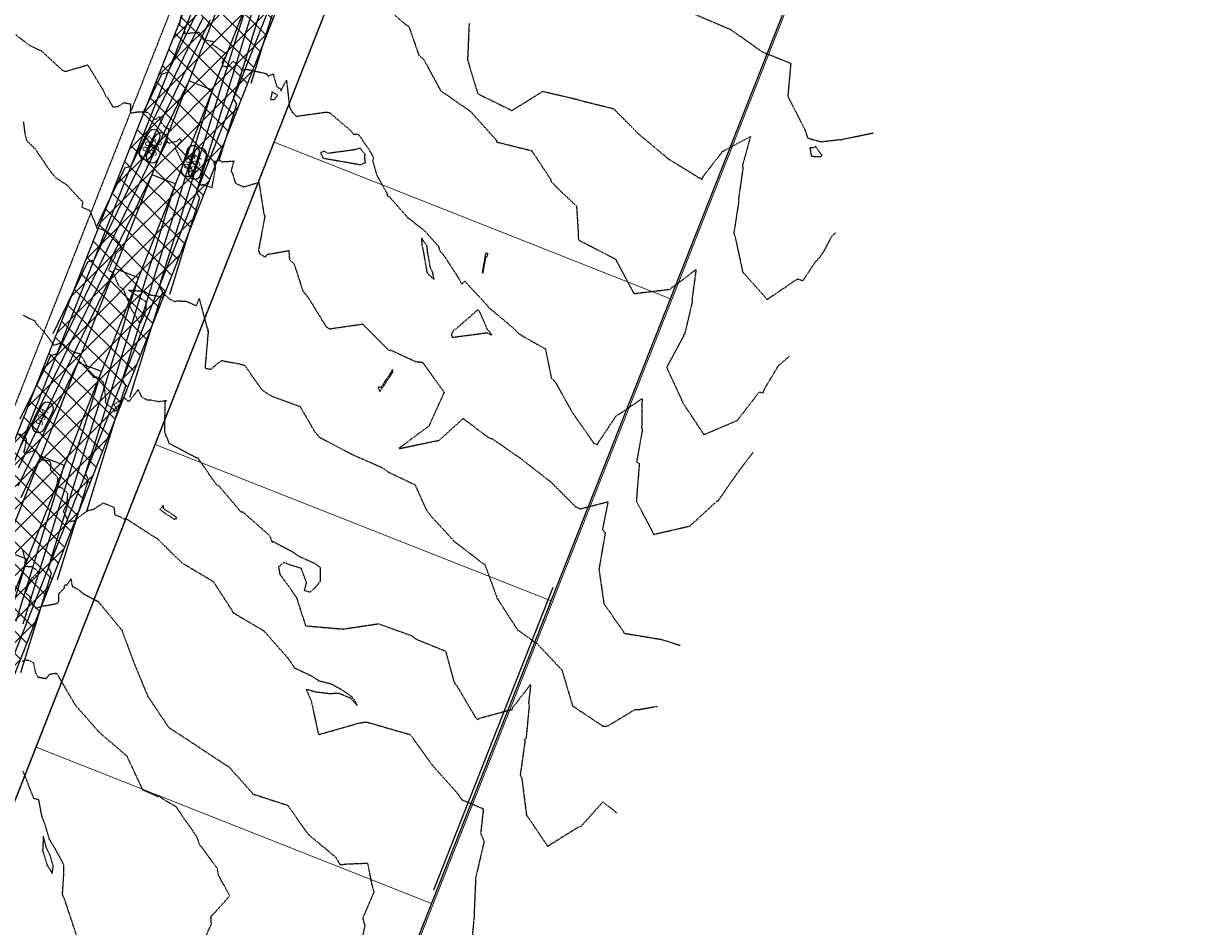
# Model space of a CAD drawing. Units: feet. Extents: x 2026946 to 2036683, y 13721141 to 13728098.
# Drawn here: x 2029778 to 2030243, y 13722256 to 13722614 of the extents above; entities that cross this region are included whole.
import ezdxf

# ---------------------------------------------------------------- set-up
doc = ezdxf.new("R2010")
doc.units = ezdxf.units.FT
doc.header["$MEASUREMENT"] = 0
doc.linetypes.add('HIDDEN2', pattern=[0.1875, 0.125, -0.0625])
doc.layers.add('8 9_Medina Legend Oak U2', color=1, linetype='Continuous', lineweight=0)
doc.layers.add('D_ROW_1', color=252, linetype='Continuous', lineweight=0)
for name, color, linetype in [('C-PARCELS', 253, 'Continuous'), ('C-TOPO-EG1228500', 1, 'Continuous'), ('CE-TOPO-MAJR', 37, 'HIDDEN2'), ('CE-TOPO-MINR', 39, 'HIDDEN2'), ('CP-ESMT-DR-OFFSITE', 252, 'HIDDEN2'), ('CP-STRM-DRN-HATCH-OFFSITE', 251, 'Continuous'), ('CP-STRM-DRN-L-OFFSITE', 1, 'Continuous'), ('CP-TOPO-ANNO-CONT', 51, 'Continuous'), ('CP-TOPO-MAJR', 5, 'Continuous'), ('CP-TOPO-MINR', 4, 'Continuous'), ('VE-PROP-ANNO', 253, 'Continuous'), ('VE-PROP-BNDY', 253, 'Continuous'), ('VG-BNDY-LINE', 253, 'Continuous'), ('X-REF', 7, 'Continuous'), ('XREF', 7, 'Continuous')]:
    doc.layers.add(name, color=color, linetype=linetype)
doc.styles.add('PD-060', font='Simplex.shx', dxfattribs={"height": 0.06})
doc.styles.add('SIMPLEX', font='simplex.shx')

# ---------------------------------------------------------------- blocks, each defined once
blk = doc.blocks.new('*U103')
at = {"layer": 'CE-TOPO-MAJR', "color": 37, "linetype": 'HIDDEN2', "lineweight": -3}
for points, elevation in [([(2029777.25, 13722405), (2029778.33, 13722401.13), (2029778.09, 13722398.56), (2029780.86, 13722398.4), (2029782.3, 13722397.49), (2029783.52, 13722396.23), (2029780.43, 13722393.16), (2029779.31, 13722390.39), (2029778.55, 13722388.35), (2029778.05, 13722388.27), (2029780.01, 13722386.77), (2029780.83, 13722383.59), (2029782.56, 13722381.91), (2029785.85, 13722382.91), (2029786.44, 13722382.88), (2029790.7, 13722383.73), (2029791.2, 13722383.95), (2029791.65, 13722384.63), (2029791.68, 13722387.68), (2029793.94, 13722389.89), (2029793.82, 13722390.47), (2029794.25, 13722391.11), (2029794.95, 13722391.15), (2029796.5, 13722393.51), (2029797, 13722390.53), (2029799.42, 13722389.34), (2029800.16, 13722388.64), (2029800.69, 13722388.22), (2029801.18, 13722387.85), (2029801.36, 13722387.64), (2029806.31, 13722384.99), (2029806.56, 13722384.88), (2029806.78, 13722384.68), (2029806.77, 13722384.66), (2029807.12, 13722384.65), (2029807.13, 13722384.66), (2029807.21, 13722384.64), (2029807.22, 13722384.65), (2029807.22, 13722384.63), (2029807.22, 13722384.62), (2029807.21, 13722384.58), (2029807.27, 13722384.55), (2029816.66, 13722373.2), (2029821.76, 13722359.44), (2029821.83, 13722359.31), (2029827.05, 13722346.71), (2029827.14, 13722346.61), (2029827.26, 13722346.51), (2029835.21, 13722334.66), (2029835.26, 13722334.61), (2029835.31, 13722334.57), (2029847.3, 13722326.76), (2029847.39, 13722326.65), (2029859.33, 13722318.78), (2029859.41, 13722318.67), (2029868.66, 13722308.3), (2029868.75, 13722308.18), (2029882.34, 13722303.77), (2029890.48, 13722292.39), (2029890.55, 13722292.27), (2029901.5, 13722283.14), (2029903.24, 13722280.12), (2029905.47, 13722280.44), (2029914.09, 13722280.8), (2029915.79, 13722272.22), (2029916.67, 13722269.41), (2029912.2, 13722258.97), (2029913.04, 13722255.91), (2029911.67, 13722249.82)], 995), ([(2029840.08, 13722616.88), (2029839.48, 13722613.02), (2029840.97, 13722612.15), (2029841.59, 13722611.29), (2029841.5, 13722609.76), (2029845.95, 13722610.18), (2029847.21, 13722610.3), (2029847.41, 13722610.04), (2029849.74, 13722607.22), (2029853.26, 13722606.54), (2029852.37, 13722605.56), (2029854.89, 13722603.87), (2029858.4, 13722601.51), (2029856.36, 13722598.54), (2029856.7, 13722596.77), (2029859.01, 13722596.72), (2029860.82, 13722598.81), (2029863.27, 13722596.47), (2029864.43, 13722595.22), (2029865.16, 13722595.35), (2029866.19, 13722595.59), (2029867.8, 13722595.25), (2029873.76, 13722593.91), (2029874, 13722593.87), (2029874.6, 13722592.9), (2029876.63, 13722593.76), (2029878.07, 13722588.9), (2029878.12, 13722588.76), (2029878.96, 13722588.19), (2029879.92, 13722587.54), (2029879.67, 13722586.88), (2029881.96, 13722591.31), (2029883.19, 13722580.51), (2029883.93, 13722579.12), (2029884.27, 13722578.84), (2029884.15, 13722578.7), (2029884.21, 13722578.64), (2029884.31, 13722578.6), (2029884.25, 13722578.5), (2029884.26, 13722578.5), (2029884.3, 13722578.44), (2029884.31, 13722578.44), (2029884.32, 13722578.44), (2029884.38, 13722578.47), (2029884.4, 13722578.45), (2029884.41, 13722578.45), (2029884.43, 13722578.47), (2029884.42, 13722578.45), (2029884.42, 13722578.44), (2029884.43, 13722578.44), (2029884.5, 13722578.42), (2029885.81, 13722576.95), (2029897.64, 13722578.59), (2029899.02, 13722578.42), (2029907.48, 13722571.23), (2029908.4, 13722569.86), (2029910.53, 13722569.77), (2029915.52, 13722562.41), (2029916.47, 13722560.47), (2029916.15, 13722559.24), (2029917.77, 13722553.61), (2029921.94, 13722546.11), (2029921.91, 13722545.49), (2029921.91, 13722545.42), (2029922.78, 13722545.01), (2029929.85, 13722537), (2029934.61, 13722533.21), (2029936.55, 13722531.73), (2029942.2, 13722525.41), (2029942.78, 13722523.57), (2029944.17, 13722522.09), (2029949.92, 13722513.25), (2029951.52, 13722510.37), (2029952.59, 13722511.56), (2029953.37, 13722510.79), (2029961.67, 13722501.85), (2029961.95, 13722501.27), (2029962.77, 13722500.66), (2029972.4, 13722492.54), (2029973.48, 13722491.27), (2029975.15, 13722490.07), (2029984.64, 13722484.7), (2029986.72, 13722474.6), (2029986.95, 13722473.24), (2029988.24, 13722471.89), (2029988.37, 13722471.79), (2029988.49, 13722471.71), (2029995.49, 13722459.18), (2029995.62, 13722459.08), (2030003.9, 13722447.21), (2030004.01, 13722447.1), (2030004.16, 13722447.14), (2030005.26, 13722446.85), (2030005.93, 13722447.97), (2030012.74, 13722458.16), (2030014.13, 13722458.98), (2030022.97, 13722464.96), (2030022.91, 13722454.86), (2030022.8, 13722453.45), (2030023.12, 13722452.65), (2030020.83, 13722439.94), (2030021.9, 13722439.27), (2030020.72, 13722424.54), (2030020.69, 13722424.39), (2030027.5, 13722411.38), (2030027.48, 13722411.22), (2030027.63, 13722411.07), (2030027.82, 13722411.09), (2030027.9, 13722411.22), (2030042.01, 13722414.49), (2030042.1, 13722414.62), (2030052.78, 13722424.42), (2030053.16, 13722424.28), (2030053.25, 13722424.6), (2030060.96, 13722435.7), (2030061.3, 13722435.91), (2030061.62, 13722436.6), (2030067, 13722443.65)], 1000)]:
    blk.add_lwpolyline(points, dxfattribs=dict(at, elevation=elevation))
at = {"layer": 'CE-TOPO-MAJR', "color": 37, "linetype": 'HIDDEN2', "lineweight": -3, "elevation": 1000}
for points in [[(2029875.66, 13722583.63), (2029876.76, 13722583.61), (2029877.2, 13722583.6), (2029878.46, 13722585.31), (2029876.24, 13722586.59), (2029875.94, 13722584.95), (2029875.66, 13722583.63)], [(2029909.08, 13722563.66), (2029898.57, 13722562.24), (2029896.93, 13722563.05), (2029895.45, 13722562.48), (2029896.35, 13722560.63), (2029896.37, 13722560.48), (2029896.43, 13722560.41), (2029896.5, 13722560.35), (2029910.88, 13722557.84), (2029911.52, 13722557.79), (2029913.29, 13722558.64), (2029913.05, 13722559.75), (2029913.12, 13722561.92), (2029911.13, 13722564.31), (2029909.08, 13722563.66)], [(2029937.85, 13722523.68), (2029937.79, 13722525.51), (2029935.5, 13722528.77), (2029935.66, 13722526.24), (2029935.61, 13722525.48), (2029935.72, 13722525.34), (2029935.89, 13722525.23), (2029937.65, 13722515.12), (2029937.77, 13722515.01), (2029938.34, 13722514.25), (2029940.51, 13722512.28), (2029939.97, 13722514.97), (2029938.99, 13722517.13), (2029937.85, 13722523.68)], [(2029959.01, 13722498.54), (2029958.76, 13722499.16), (2029957.85, 13722500.22), (2029949.23, 13722492.65), (2029948.26, 13722492.05), (2029947.4, 13722490.61), (2029947.55, 13722489.49), (2029947.69, 13722489.42), (2029947.78, 13722489.29), (2029961.55, 13722491.12), (2029961.59, 13722491.06), (2029961.63, 13722491.02), (2029963.42, 13722490.16), (2029962.57, 13722491.46), (2029961.75, 13722492.24), (2029959.01, 13722498.54)]]:
    blk.add_lwpolyline(points, close=True, dxfattribs=at)
at = {"layer": 'CE-TOPO-MINR', "color": 39, "linetype": 'HIDDEN2', "lineweight": -3}
for points, elevation in [([(2030044.17, 13722617.29), (2030057.57, 13722611.58), (2030057.74, 13722611.52), (2030057.94, 13722611.52), (2030069.31, 13722603.42), (2030069.46, 13722603.5), (2030070.18, 13722602.69), (2030081.96, 13722597.97), (2030080.81, 13722585), (2030081.37, 13722583.69), (2030087.61, 13722571.52), (2030088.58, 13722568.45), (2030090.06, 13722567.9), (2030093.99, 13722566.85), (2030101.35, 13722567.72), (2030101.57, 13722567.64), (2030114.66, 13722570.34)], 1003), ([(2029921.23, 13722620.37), (2029928.74, 13722613.68), (2029930.54, 13722612.52), (2029934.47, 13722601.13), (2029936.15, 13722599.75), (2029936.27, 13722599.65), (2029943.07, 13722587.2), (2029943.16, 13722587.07), (2029955.14, 13722578.74), (2029955.18, 13722578.59), (2029955.31, 13722578.49), (2029965.09, 13722567.56), (2029965.2, 13722567.44), (2029965.32, 13722566.77), (2029968.11, 13722566.05), (2029979.2, 13722563.31), (2029985.3, 13722554.11), (2029986.75, 13722551.88), (2029986.94, 13722551.08), (2029990.01, 13722547.9), (2029997, 13722541.31), (2029997.6, 13722531.73), (2029997.73, 13722528.09), (2029998.78, 13722527.24), (2029999.44, 13722527.07), (2029999.45, 13722527.05), (2030012.45, 13722520.31), (2030019.4, 13722507.27), (2030019.42, 13722507.2), (2030019.44, 13722507.13), (2030019.63, 13722506.99), (2030019.87, 13722506.95), (2030020.2, 13722506.47), (2030020.57, 13722506.72), (2030033.38, 13722508.27), (2030033.98, 13722508.09), (2030034.41, 13722508.65), (2030044.39, 13722516.15), (2030042.77, 13722504.22), (2030042.88, 13722503.37), (2030039.89, 13722490.58), (2030039.46, 13722490.28), (2030039.42, 13722489.76), (2030032.8, 13722477.49), (2030033.1, 13722476.5), (2030039.17, 13722463.42), (2030039.16, 13722463.27), (2030047.32, 13722451), (2030047.29, 13722450.84), (2030047.44, 13722450.72), (2030047.62, 13722450.68), (2030047.71, 13722450.81), (2030060.78, 13722456.34), (2030060.88, 13722456.47), (2030069.5, 13722467.63), (2030070.99, 13722467.29), (2030071.59, 13722468.89), (2030077.12, 13722478.13), (2030078.71, 13722479.44), (2030081.34, 13722481.77)], 1001), ([(2029777.62, 13722574.94), (2029778.14, 13722570.44), (2029778.81, 13722567.49), (2029782.27, 13722564), (2029788.53, 13722554.77), (2029790.66, 13722552.44), (2029794.73, 13722549.84), (2029799.07, 13722545.13), (2029801.1, 13722543.06), (2029800.86, 13722540.87), (2029803.86, 13722539.68), (2029805.27, 13722536.37), (2029805.8, 13722535.35), (2029806.73, 13722532.5), (2029808.85, 13722532.12), (2029811.76, 13722530.61), (2029813.16, 13722529.63), (2029816.23, 13722525.73), (2029816.35, 13722524.23), (2029816.12, 13722523.9), (2029814.19, 13722522.42), (2029813.61, 13722520.49), (2029812.94, 13722519.81), (2029811.38, 13722515.84), (2029813.08, 13722515.08), (2029815.15, 13722510.24), (2029815.32, 13722509.79), (2029815.5, 13722509.59), (2029817.47, 13722508.28), (2029817.54, 13722507.61), (2029820.62, 13722499.87), (2029821.5, 13722498.84), (2029823.61, 13722495.08), (2029824.18, 13722495.16), (2029825.85, 13722498.47), (2029826.37, 13722500.63), (2029826.26, 13722503.41), (2029824.15, 13722504.71), (2029819.37, 13722508.03), (2029824.11, 13722507.67), (2029825.33, 13722507.7), (2029827.83, 13722506.17), (2029833.03, 13722505.29), (2029833.45, 13722506.43), (2029835.56, 13722504.54), (2029837.7, 13722503.49), (2029838.69, 13722503.78), (2029842.2, 13722503.59), (2029843.92, 13722502.83), (2029845.74, 13722502.04), (2029846.24, 13722501.84), (2029846.9, 13722503.49), (2029847.3, 13722504.49), (2029847.36, 13722504.64), (2029850.38, 13722493.36), (2029850.82, 13722492.34), (2029850.82, 13722492.34), (2029850.81, 13722492.32), (2029850.82, 13722492.19), (2029850.83, 13722492.12), (2029850.67, 13722491.91), (2029850.64, 13722491.84), (2029850.72, 13722491.83), (2029850.8, 13722491.83), (2029850.85, 13722491.86), (2029850.89, 13722491.87), (2029850.89, 13722491.87), (2029850.89, 13722491.86), (2029850.91, 13722491.87), (2029850.93, 13722491.88), (2029849.68, 13722477.36), (2029849.7, 13722477.33), (2029849.76, 13722477.24), (2029849.81, 13722477.1), (2029849.89, 13722477.02), (2029851.87, 13722476.59), (2029853.35, 13722477.8), (2029856.15, 13722480.08), (2029862.47, 13722478.94), (2029865.29, 13722478.27), (2029872.26, 13722468.41), (2029873.94, 13722467.37), (2029874.02, 13722467.25), (2029876.33, 13722465.86), (2029887.32, 13722461.89), (2029893.14, 13722451.85), (2029894.84, 13722449.89), (2029894.94, 13722449.78), (2029895.05, 13722449.68), (2029907.63, 13722443.04), (2029907.76, 13722442.97), (2029907.9, 13722442.91), (2029920.27, 13722437.47), (2029922.61, 13722435.74), (2029932.94, 13722430.83), (2029937.34, 13722421.01), (2029939.07, 13722418.66), (2029939.15, 13722418.53), (2029939.26, 13722418.43), (2029948.74, 13722408.12), (2029948.88, 13722408.07), (2029960.67, 13722399.08), (2029965.62, 13722385.51), (2029965.76, 13722385.46), (2029973.68, 13722373.14), (2029973.72, 13722373), (2029973.86, 13722372.97), (2029974.03, 13722373.03), (2029981.3, 13722367.88), (2029991.23, 13722357.34), (2029995.32, 13722343.48), (2029995.31, 13722343.38), (2029995.29, 13722343.23), (2030007.2, 13722335.31), (2030007.33, 13722335.15), (2030007.51, 13722335.07), (2030009.26, 13722335.13), (2030020.28, 13722341.77), (2030021.74, 13722341.71), (2030029.13, 13722343)], 998), ([(2029776.03, 13722451.01), (2029778.78, 13722449.28), (2029778.78, 13722448.19), (2029777.73, 13722443.69), (2029778.49, 13722443.3), (2029782.37, 13722444.56), (2029783.51, 13722443.05), (2029784.71, 13722440.84), (2029788.21, 13722440.25), (2029788.5, 13722438.53), (2029788.3, 13722436.71), (2029790.8, 13722434.32), (2029790.89, 13722434.03), (2029791.12, 13722433.43), (2029791.04, 13722430.12), (2029793, 13722429.58), (2029795.09, 13722427.53), (2029794.97, 13722425.05), (2029794.69, 13722422.93), (2029793.4, 13722420.17), (2029793.68, 13722419.88), (2029795.53, 13722416.15), (2029797.97, 13722416.66), (2029799.82, 13722418.17), (2029801.02, 13722419.08), (2029803.47, 13722420.76), (2029805.49, 13722421.11), (2029809.28, 13722423.62), (2029813.56, 13722421.97), (2029813.77, 13722419.56), (2029813.7, 13722419.04), (2029815.97, 13722418.19), (2029817.39, 13722417.36), (2029817.58, 13722417.28), (2029817.8, 13722417.39), (2029818.06, 13722417.53), (2029818.09, 13722417.47), (2029818.15, 13722417.51), (2029818.2, 13722417.51), (2029818.2, 13722417.52), (2029818.19, 13722417.47), (2029818.2, 13722417.48), (2029818.2, 13722417.48), (2029830.09, 13722409.81), (2029830.15, 13722409.81), (2029830.2, 13722409.81), (2029830.27, 13722409.8), (2029830.39, 13722409.77), (2029840.4, 13722399.98), (2029840.49, 13722399.86), (2029852.91, 13722392.49), (2029860.69, 13722380.47), (2029860.74, 13722380.33), (2029860.8, 13722380.2), (2029860.88, 13722380.08), (2029872.85, 13722372.99), (2029872.97, 13722372.91), (2029882.42, 13722362.21), (2029882.54, 13722362.13), (2029885.12, 13722358.25), (2029891.65, 13722355.16), (2029894.83, 13722353.13), (2029899.58, 13722351.91), (2029903.49, 13722349.81), (2029907.81, 13722346.91), (2029908.98, 13722345.33), (2029910.01, 13722343.32), (2029907.46, 13722346.16), (2029902.69, 13722348.11), (2029899.09, 13722347.93), (2029893.22, 13722348.66), (2029889.73, 13722349.8), (2029891.75, 13722345.21), (2029894.56, 13722332.18), (2029894.65, 13722332.07), (2029894.79, 13722332.03), (2029894.87, 13722331.91), (2029894.98, 13722331.82), (2029895.07, 13722331.86), (2029909.03, 13722335.85), (2029909.81, 13722336.17), (2029913.58, 13722336.79), (2029930.9, 13722331.81), (2029931.49, 13722331.2), (2029939.68, 13722319.73), (2029939.73, 13722319.71), (2029949.41, 13722308.91), (2029949.41, 13722308.9), (2029949.41, 13722308.89), (2029951.55, 13722305.92), (2029960.05, 13722302.3), (2029958.97, 13722292.6), (2029960.33, 13722289.32), (2029956.96, 13722274.86), (2029956.99, 13722274.72), (2029956.36, 13722260.23), (2029956.38, 13722260.13), (2029956.43, 13722260.03), (2029955.01, 13722245.41)], 996), ([(2029777.57, 13722498.07), (2029780.09, 13722496.75), (2029782.21, 13722495.83), (2029782.56, 13722494.83), (2029785.84, 13722491.42), (2029789.75, 13722486.16), (2029792.73, 13722487.19), (2029793.32, 13722486.69), (2029794.98, 13722485.16), (2029796.39, 13722484.09), (2029797.86, 13722483.35), (2029799.76, 13722482.92), (2029801.52, 13722480.37), (2029802.64, 13722478.26), (2029802.6, 13722477.9), (2029802.85, 13722476.52), (2029805.51, 13722473.4), (2029806.82, 13722473.69), (2029809.26, 13722471.62), (2029809.91, 13722467.7), (2029810.23, 13722464.49), (2029810.03, 13722463.65), (2029811.23, 13722462.41), (2029813.87, 13722460.43), (2029813.57, 13722459.82), (2029814.06, 13722460.01), (2029814.55, 13722460.5), (2029814.78, 13722460.74), (2029813.51, 13722462.77), (2029817.85, 13722465.19), (2029818.99, 13722464.06), (2029819.83, 13722464.11), (2029820.07, 13722464.51), (2029823.14, 13722468.56), (2029824.43, 13722465.8), (2029826.58, 13722464.48), (2029828.19, 13722464.45), (2029831.31, 13722463.85), (2029834.3, 13722464.26), (2029834.34, 13722464.24), (2029834.32, 13722464.2), (2029833.74, 13722463.45), (2029833.56, 13722451.88), (2029834.1, 13722450.48), (2029834.08, 13722450.42), (2029833.99, 13722450.36), (2029834.18, 13722450.2), (2029834.19, 13722450.17), (2029834.15, 13722450), (2029834.25, 13722449.91), (2029834.25, 13722449.91), (2029834.33, 13722449.88), (2029834.32, 13722449.86), (2029834.33, 13722449.85), (2029834.34, 13722449.83), (2029834.35, 13722449.79), (2029834.35, 13722449.76), (2029834.36, 13722449.76), (2029834.39, 13722449.76), (2029834.55, 13722449.49), (2029835.33, 13722447.34), (2029845.99, 13722441.7), (2029846.75, 13722441.53), (2029854.16, 13722430.81), (2029854.56, 13722430.71), (2029855.09, 13722430.42), (2029863.82, 13722420.15), (2029864.62, 13722420.06), (2029864.74, 13722419.98), (2029875.26, 13722410.71), (2029876.25, 13722408.02), (2029876.78, 13722408.28), (2029884.44, 13722404.22), (2029886.61, 13722402.65), (2029893.47, 13722399.5), (2029895.27, 13722398.03), (2029895.27, 13722392.51), (2029893.15, 13722389.79), (2029891.22, 13722388.19), (2029889.12, 13722388.88), (2029889.94, 13722392.01), (2029887.81, 13722397.66), (2029883.53, 13722399), (2029880.88, 13722399.98), (2029880.45, 13722399.51), (2029878.82, 13722398.25), (2029879.31, 13722395.35), (2029879.39, 13722395.22), (2029879.51, 13722395.15), (2029880.1, 13722394.31), (2029885.89, 13722386.2), (2029889.15, 13722376.15), (2029889.52, 13722375.07), (2029889.61, 13722374.96), (2029889.75, 13722374.89), (2029903.89, 13722373.64), (2029904.02, 13722373.57), (2029918.5, 13722375.73), (2029931.74, 13722370.93), (2029931.83, 13722370.81), (2029933.32, 13722369.64), (2029945.07, 13722364.86), (2029948.31, 13722352.88), (2029949.33, 13722351.23), (2029949.47, 13722351.17), (2029956.95, 13722338.54), (2029957.04, 13722338.43), (2029957.14, 13722338.32), (2029957.94, 13722337.66), (2029958.25, 13722338.14), (2029970.55, 13722341.57), (2029971.37, 13722341.51), (2029971.82, 13722342.64), (2029978.81, 13722351.62), (2029977.96, 13722344.06), (2029978.21, 13722343.1), (2029976.98, 13722330.28), (2029976.4, 13722329.84), (2029976.55, 13722329.16), (2029974.65, 13722315.74), (2029975.12, 13722314.73), (2029975.25, 13722314.67), (2029977.11, 13722300.12), (2029977.09, 13722299.98), (2029985.35, 13722287.75), (2029985.32, 13722287.6), (2029985.48, 13722287.54), (2029985.69, 13722287.56), (2029985.75, 13722287.65), (2029997.9, 13722295.21), (2029998.88, 13722295.47), (2030007.45, 13722305.04), (2030013.18, 13722300.6)], 997), ([(2029774.59, 13722609.32), (2029779.91, 13722605.16), (2029783.32, 13722603.52), (2029784.66, 13722602.97), (2029793.28, 13722595.04), (2029794.49, 13722594.76), (2029803.11, 13722597.35), (2029809.51, 13722586.82), (2029810.24, 13722584.96), (2029811.08, 13722584.19), (2029813.11, 13722580.63), (2029815.19, 13722580.88), (2029817.65, 13722582.35), (2029820.1, 13722581.82), (2029820.09, 13722579.77), (2029819.98, 13722578.81), (2029820.21, 13722578.54), (2029820.52, 13722578.29), (2029821.27, 13722578.33), (2029821.73, 13722578.61), (2029824.74, 13722578.72), (2029826.87, 13722578.54), (2029829.6, 13722575.88), (2029829.87, 13722575.69), (2029831.65, 13722576.8), (2029831.99, 13722574.71), (2029833.83, 13722572.7), (2029835.42, 13722571.86), (2029834.46, 13722568), (2029834.64, 13722566.84), (2029834.91, 13722566.59), (2029835.47, 13722566.41), (2029838.44, 13722567.03), (2029839.54, 13722568.05), (2029840.37, 13722567.22), (2029840.16, 13722567.02), (2029837.8, 13722564.34), (2029839.1, 13722561.77), (2029840.27, 13722559.34), (2029843.46, 13722555.05), (2029844.66, 13722555.49), (2029844.12, 13722553.54), (2029848.28, 13722549.4), (2029848.67, 13722550.03), (2029852.42, 13722548.62), (2029853.88, 13722556.51), (2029853.29, 13722557.94), (2029853.43, 13722559.07), (2029855.56, 13722559.5), (2029856.28, 13722558.9), (2029861.08, 13722559.22), (2029859.99, 13722555.34), (2029860.63, 13722554.07), (2029861.52, 13722550.97), (2029862.01, 13722550.26), (2029864.8, 13722549.06), (2029864.72, 13722548.87), (2029871.02, 13722550.78), (2029873.03, 13722538.03), (2029873.37, 13722537.66), (2029873.23, 13722537.69), (2029873.36, 13722537.33), (2029873.39, 13722537.28), (2029870.86, 13722523.82), (2029870.92, 13722523.61), (2029870.98, 13722523.41), (2029870.95, 13722523.34), (2029871.04, 13722523.19), (2029871.08, 13722523.13), (2029871.11, 13722523.08), (2029871.14, 13722522.92), (2029871.14, 13722522.92), (2029871.16, 13722522.85), (2029871.17, 13722522.81), (2029871.17, 13722522.81), (2029871.17, 13722522.8), (2029871.16, 13722522.78), (2029871.15, 13722522.75), (2029871.14, 13722522.69), (2029871.13, 13722522.68), (2029871.15, 13722522.66), (2029871.17, 13722522.66), (2029871.17, 13722522.66), (2029871.23, 13722522.7), (2029871.27, 13722522.56), (2029873.51, 13722521.07), (2029874.41, 13722522.2), (2029882.9, 13722523.69), (2029883.13, 13722520.15), (2029884.98, 13722518.38), (2029888.45, 13722507.69), (2029890.06, 13722505.74), (2029890.13, 13722505.66), (2029890.22, 13722505.6), (2029897.63, 13722493.63), (2029897.72, 13722493.51), (2029897.86, 13722493.46), (2029898.95, 13722492.6), (2029900.67, 13722492.88), (2029912.11, 13722494.57), (2029920.41, 13722486.28), (2029921.77, 13722484.97), (2029922.79, 13722483.95), (2029923.22, 13722484.27), (2029933.2, 13722479.67), (2029935.86, 13722479.42), (2029935.96, 13722479.4), (2029944.49, 13722467.44), (2029944.41, 13722467.32), (2029938.38, 13722453.99), (2029926.9, 13722445.55), (2029926.75, 13722445.49), (2029926.7, 13722445.35), (2029926.83, 13722445.29), (2029926.97, 13722445.23), (2029940.93, 13722448.16), (2029942.48, 13722448.41), (2029952.03, 13722457.11), (2029962.42, 13722449.31), (2029963.58, 13722449.18), (2029963.64, 13722449.05), (2029975.03, 13722441.14), (2029975.13, 13722441.03), (2029975.25, 13722440.93), (2029986.69, 13722432.02), (2029996.63, 13722422.09), (2029996.78, 13722422.05), (2029996.97, 13722422.06), (2029997.01, 13722422.08), (2029998.24, 13722421.22), (2030009.5, 13722424.1), (2030007.27, 13722413.02), (2030008.38, 13722411.76), (2030005.9, 13722397.41), (2030005.89, 13722397.26), (2030007.84, 13722383.64), (2030015.76, 13722372.36), (2030015.65, 13722372.21), (2030015.71, 13722372.07), (2030015.84, 13722371.96), (2030016.01, 13722371.92), (2030030.32, 13722369.55), (2030030.47, 13722369.57), (2030038.22, 13722367.13)], 999), ([(2029954.31, 13722613.76), (2029954.35, 13722613.74), (2029954.4, 13722613.73), (2029953.78, 13722599.43), (2029953.77, 13722599.37), (2029953.77, 13722599.32), (2029957.81, 13722585.93), (2029957.94, 13722585.84), (2029971.05, 13722579.37), (2029971.16, 13722579.25), (2029971.32, 13722579.21), (2029983.62, 13722586.82), (2029997.77, 13722583.52), (2029997.86, 13722583.38), (2030011.71, 13722579.95), (2030021.6, 13722569.94), (2030021.71, 13722569.83), (2030032.93, 13722560.5), (2030032.99, 13722560.37), (2030033.08, 13722560.27), (2030045.6, 13722552.57), (2030045.77, 13722552.52), (2030045.96, 13722552.54), (2030046.62, 13722551.84), (2030046.91, 13722552.38), (2030047.38, 13722553.28), (2030054.94, 13722563), (2030056.02, 13722563.61), (2030065.99, 13722568.93), (2030063.06, 13722558.39), (2030062.76, 13722557.21), (2030063, 13722556.49), (2030061.24, 13722544.13), (2030061.34, 13722543.36), (2030059.37, 13722530.51), (2030059.86, 13722529.3), (2030062.85, 13722515.4), (2030062.83, 13722515.25), (2030072.37, 13722504.64), (2030072.34, 13722504.48), (2030072.51, 13722504.39), (2030072.74, 13722504.38), (2030072.86, 13722504.48), (2030084.64, 13722512.48), (2030086.81, 13722511.78), (2030091.93, 13722519.5), (2030093.51, 13722521.02), (2030095.28, 13722523.69), (2030098.29, 13722529.46), (2030099.8, 13722530.83)], 1002), ([(2029846.21, 13722243.37), (2029852.17, 13722256.64), (2029852.07, 13722259.87), (2029853.07, 13722260.64), (2029859.49, 13722267.85), (2029855.05, 13722275.91), (2029854.52, 13722278.76), (2029847.43, 13722288.28), (2029846.58, 13722290.91), (2029846.48, 13722291.07), (2029846.43, 13722291.26), (2029838.18, 13722303.14), (2029832.63, 13722306.36), (2029831.62, 13722307.46), (2029831.27, 13722307.05), (2029825.02, 13722309.74), (2029824.95, 13722309.86), (2029824.91, 13722310), (2029818.72, 13722323.2), (2029807.48, 13722332.84), (2029807.43, 13722332.97), (2029798.19, 13722343.54), (2029798.13, 13722343.57), (2029798.07, 13722343.58), (2029798.07, 13722343.58), (2029798.1, 13722343.66), (2029798.1, 13722343.68), (2029790.98, 13722355.9), (2029790.98, 13722355.91), (2029790.99, 13722355.93), (2029790.98, 13722355.93), (2029790.91, 13722355.84), (2029790.86, 13722355.88), (2029790.74, 13722355.79), (2029790.64, 13722355.99), (2029788.84, 13722355.76), (2029787.86, 13722355.5), (2029787.85, 13722355.47), (2029786.64, 13722353.88), (2029786.19, 13722353.96), (2029783.62, 13722354.4), (2029782.33, 13722356.39), (2029782.44, 13722356.72), (2029781.7, 13722360.17), (2029779.88, 13722361.11), (2029777.83, 13722361.29), (2029776.96, 13722360.46)], 994), ([(2029798.96, 13722251.37), (2029794.38, 13722265.24), (2029793.15, 13722268.44), (2029793.68, 13722276.7), (2029793.69, 13722279.77), (2029793.22, 13722281.03), (2029789.75, 13722287.36), (2029788, 13722290.19), (2029786.1, 13722296.39), (2029784.99, 13722299.36), (2029783.73, 13722305.92), (2029782.24, 13722306.28), (2029781.79, 13722306.42), (2029777.53, 13722317.26)], 993)]:
    blk.add_lwpolyline(points, dxfattribs=dict(at, elevation=elevation))
for points, elevation in [([(2030094.23, 13722561.5), (2030091.86, 13722564.99), (2030091.05, 13722564.44), (2030089.55, 13722564.44), (2030090.05, 13722561.49), (2030090.01, 13722561.33), (2030089.99, 13722561.17), (2030090.17, 13722561.1), (2030090.4, 13722561.1), (2030093.85, 13722560.93), (2030093.95, 13722561.06), (2030094.24, 13722561.23), (2030094.23, 13722561.5)], 1003), ([(2029961.69, 13722521.51), (2029961.86, 13722522.54), (2029960.94, 13722522.51), (2029960.64, 13722521.42), (2029960.73, 13722521.28), (2029959.6, 13722515.07), (2029959.71, 13722514.95), (2029959.87, 13722514.87), (2029959.92, 13722514.92), (2029961.05, 13722521.13), (2029961.69, 13722521.51)], 1001), ([(2029924.17, 13722475.5), (2029923.95, 13722476.57), (2029923.58, 13722475.67), (2029919.52, 13722469.56), (2029918.22, 13722469.33), (2029918.87, 13722468.08), (2029918.95, 13722467.95), (2029919.08, 13722467.88), (2029919.16, 13722467.96), (2029919.25, 13722468.11), (2029924.06, 13722475.35), (2029924.17, 13722475.45), (2029924.17, 13722475.5)], 999), ([(2029831.78, 13722420.97), (2029831.83, 13722420.9), (2029831.96, 13722420.82), (2029837.28, 13722417.3), (2029837.38, 13722417.2), (2029838.39, 13722417.48), (2029838.21, 13722418.04), (2029833.34, 13722421.26), (2029833.22, 13722421.49), (2029833.1, 13722422.6), (2029832.02, 13722421.44), (2029831.8, 13722421.04), (2029831.78, 13722421.04), (2029831.78, 13722421), (2029831.78, 13722420.97)], 997), ([(2029785.41, 13722285.25), (2029785.41, 13722285.25), (2029785.49, 13722285.12), (2029785.5, 13722285.1), (2029785.54, 13722285.03), (2029785.59, 13722284.96), (2029785.59, 13722284.96), (2029785.54, 13722284.91), (2029785.56, 13722284.82), (2029785.58, 13722284.81), (2029787.17, 13722279.71), (2029787.18, 13722279.69), (2029787.21, 13722279.68), (2029787.29, 13722279.59), (2029787.36, 13722279.5), (2029789.08, 13722276.7), (2029789.46, 13722279.77), (2029788.61, 13722282.5), (2029788.32, 13722283.67), (2029786.74, 13722286.93), (2029785.52, 13722291.53), (2029785.24, 13722285.52), (2029785.28, 13722285.44), (2029785.39, 13722285.28), (2029785.4, 13722285.27), (2029785.41, 13722285.25)], 993)]:
    blk.add_lwpolyline(points, close=True, dxfattribs=dict(at, elevation=elevation))
blk = doc.blocks.new('Z-211linework')
at = {"layer": 'D_ROW_1'}
blk.add_line((2029878.54, 13722108.49), (2030169.49, 13722845.67), dxfattribs=at)
blk = doc.blocks.new('MP1228500_1')
at = {"layer": 'CP-STRM-DRN-HATCH-OFFSITE'}
h = blk.add_hatch(dxfattribs=at)
h.set_pattern_fill('ANSI37', color=256, scale=50)
h.set_pattern_definition([(45, (0, 0), (-4.4194173824, 4.4194173824), []), (135, (0, 0), (-4.4194173824, -4.4194173824), [])])
edge = h.paths.add_edge_path()
edge.add_line((2029882.3, 13722629.94), (2029565.95, 13721828.12))
edge.add_arc((2029503.62, 13721852.71), 67, 271.4715, 338.4685, ccw=False)
edge.add_line((2029505.34, 13721785.73), (2029129.86, 13721776.09))
edge.add_line((2029129.86, 13721776.09), (2028746.12, 13721766.23))
edge.add_line((2028746.12, 13721766.23), (2028631.16, 13721763.28))
edge.add_line((2028631.16, 13721763.28), (2028630.29, 13721797.27))
edge.add_line((2028630.29, 13721797.27), (2028745.24, 13721800.22))
edge.add_line((2028745.24, 13721800.22), (2029130.94, 13721810.13))
edge.add_line((2029130.94, 13721810.13), (2029504.47, 13721819.72))
edge.add_arc((2029503.62, 13721852.71), 33, 271.4715, 338.4685)
edge.add_line((2029534.32, 13721840.6), (2029850.67, 13722642.42))
edge.add_line((2029850.67, 13722642.42), (2029882.3, 13722629.94))
at = {"layer": '8 9_Medina Legend Oak U2', "extrusion": (0.004659, -0.001836, 0.999987)}
for p, q in [((2030034.21, 13722504.61, -0.85), (2029877.05, 13722566.72, 0)), ((2029986.88, 13722384.74, -0.85), (2029829.85, 13722446.8, 0)), ((2029939.54, 13722264.83, -0.85), (2029782.64, 13722326.84, 0))]:
    blk.add_line(p, q, dxfattribs=at)
at = {"layer": 'C-PARCELS'}
blk.add_lwpolyline([(2029940.39, 13722270.16), (2029987.77, 13722390.18)], dxfattribs=at)
at = {"layer": 'CP-ESMT-DR-OFFSITE'}
blk.add_lwpolyline([(2030018.7, 13722926.64), (2030018.7, 13722926.64), (2029965.71, 13722947.61), (2029529.67, 13721842.43, -0.300952), (2029504.34, 13721824.72), (2029181.13, 13721816.42), (2029179.41, 13721755.14), (2029562.97, 13721768.68)], format="xyb", close=True, dxfattribs=at)
at = {"layer": 'CP-STRM-DRN-HATCH-OFFSITE'}
blk.add_lwpolyline([(2029882.3, 13722629.94), (2029565.95, 13721828.12, -0.300952), (2029505.34, 13721785.73), (2029129.86, 13721776.09), (2028746.12, 13721766.23), (2028631.16, 13721763.28, -0.199672), (2028597.49, 13721776.28), (2028583.56, 13721801.94), (2028586.29, 13721803.18, 0.267949), (2028593.13, 13721810.48), (2028594.18, 13721813.29), (2028620.74, 13721801.09, 0.206178), (2028630.29, 13721797.27), (2028745.24, 13721800.22), (2029130.94, 13721810.13), (2029504.47, 13721819.72, 0.300952), (2029534.32, 13721840.6), (2029850.67, 13722642.42)], format="xyb", close=True, dxfattribs=at)
at = {"layer": 'CP-STRM-DRN-L-OFFSITE'}
for points in [[(2029180.42, 13721808.4), (2029504.55, 13721816.72, 0.300952), (2029537.11, 13721839.5), (2029964.33, 13722922.33)], [(2029180.65, 13721799.4), (2029504.78, 13721807.73, 0.300952), (2029545.48, 13721836.19), (2029972.71, 13722919.02)], [(2029180.37, 13721789.39), (2029505.03, 13721797.73, 0.300952), (2029554.78, 13721832.52), (2029982.01, 13722915.35)], [(2029180.6, 13721780.39), (2029505.26, 13721788.73, 0.300952), (2029563.15, 13721829.22), (2029990.38, 13722912.05)]]:
    blk.add_lwpolyline(points, format="xyb", dxfattribs=at)
at = {"layer": 'VE-PROP-BNDY'}
blk.add_lwpolyline([(2029845.37, 13722003.01, -0.568316), (2029866.86, 13722100.32, 0.222296), (2029879.18, 13722111.96), (2030168.91, 13722845.79, 0.414112), (2030157.66, 13722871.73), (2030018.7, 13722926.65)], format="xyb", dxfattribs=at)
at = {"layer": 'VG-BNDY-LINE'}
blk.add_lwpolyline([(2030767.78, 13725502.18), (2028762.13, 13725483.76), (2027578.86, 13724377.12), (2027571.51, 13721698.4), (2029562.97, 13721768.68), (2030018.7, 13722926.65), (2030874.49, 13725092.94), (2030919.38, 13725217.32), (2030982.67, 13725450.58), (2030991.49, 13725503.48), (2030767.78, 13725502.18)], dxfattribs=at)
at = {"layer": 'X-REF', "color": 255}
blk.add_blockref('Z-211linework', (0, 0), dxfattribs=at)
at = {"layer": 'VE-PROP-ANNO', "extrusion": (0.004659, -0.001836, 0.999987), "char_height": 4, "attachment_point": 1, "text_direction": (0.367173, 0.930153, -3e-06), "style": 'PD-060'}
for s, insert, width in [('{\\W0.980411; }137', (2029956.14, 13722595.39, -0.35), 16.6201), ('{\\W9.29187;   }BLOCK 1', (2029786.39, 13722297.58, -0.4), 225.7664), ('{\\W1.006727; }136', (2029912.52, 13722476.1, -0.37), 16.6201), ('{\\W0.980411; }135', (2029867.33, 13722353.56, -0.38), 16.6201)]:
    blk.add_mtext(s, dxfattribs=dict(at, insert=insert, width=width))

msp = doc.modelspace()

# ---------------------------------------------------------------- linework, layer by layer
at = {"layer": 'CP-TOPO-ANNO-CONT', "color": 51, "linetype": 'Continuous', "lineweight": -3}
for p, q in [((2029827.14, 13722570.24, 997), (2029823.78, 13722563.29, 997)), ((2029829.82, 13722568.91, 996), (2029826.52, 13722562.09, 996)), ((2029828.28, 13722561.11, 997), (2029831.64, 13722568.06, 997)), ((2029831.02, 13722559.92, 996), (2029834.32, 13722566.73, 996)), ((2029842.57, 13722563.48, 996), (2029840.32, 13722556.25, 996)), ((2029845.43, 13722562.62, 997), (2029843.15, 13722555.25, 997)), ((2029845.1, 13722554.77, 996), (2029847.34, 13722562, 996)), ((2029847.92, 13722553.77, 997), (2029850.21, 13722561.13, 997)), ((2029784.82, 13722462.16, 994), (2029781.39, 13722455.09, 994)), ((2029785.89, 13722452.91, 994), (2029789.32, 13722459.98, 994))]:
    msp.add_line(p, q, dxfattribs=at)
for centre, start, end in [((2029829.39, 13722569.15, 997), 64.1789, 154.1789), ((2029832.07, 13722567.82, 996), 64.1789, 154.1789), ((2029829.39, 13722569.15, 997), 334.1789, 64.1789), ((2029832.07, 13722567.82, 996), 334.1789, 64.1789), ((2029844.95, 13722562.74, 996), 72.7581, 162.7581), ((2029844.95, 13722562.74, 996), 342.7581, 72.7581), ((2029826.03, 13722562.2, 997), 154.1789, 244.1789), ((2029826.03, 13722562.2, 997), 244.1789, 334.1789), ((2029828.77, 13722561, 996), 154.1789, 244.1789), ((2029847.82, 13722561.87, 997), 72.7581, 162.7581), ((2029847.82, 13722561.87, 997), 342.7581, 72.7581), ((2029828.77, 13722561, 996), 244.1789, 334.1789), ((2029842.71, 13722555.51, 996), 162.7581, 252.7581), ((2029842.71, 13722555.51, 996), 252.7581, 342.7581), ((2029845.53, 13722554.51, 997), 162.7581, 252.7581), ((2029845.53, 13722554.51, 997), 252.7581, 342.7581), ((2029787.07, 13722461.07, 994), 64.1789, 154.1789), ((2029787.07, 13722461.07, 994), 334.1789, 64.1789), ((2029783.64, 13722454, 994), 154.1789, 244.1789), ((2029783.64, 13722454, 994), 244.1789, 334.1789)]:
    msp.add_arc(centre, 2.5, start, end, dxfattribs=at)
at = {"layer": 'CP-TOPO-MAJR', "color": 3, "linetype": 'Continuous', "lineweight": -3, "flags": 128}
for points, elevation in [([(2029867.94, 13722590.1), (2029868.72, 13722592.62), (2029873.09, 13722606.7), (2029874.99, 13722612.83), (2029876.91, 13722619.01)], 1000), ([(2029791.2, 13722393.3), (2029792.26, 13722396.71), (2029793.94, 13722402.14), (2029799.69, 13722420.66), (2029801.01, 13722424.92), (2029803.51, 13722432.97), (2029802.81, 13722434.19), (2029802.24, 13722435.19), (2029804.83, 13722443.55), (2029805.37, 13722445.29), (2029810.98, 13722463.36), (2029812.8, 13722469.23), (2029817.13, 13722483.18), (2029820.23, 13722493.18), (2029823.28, 13722502.99), (2029827.66, 13722517.12), (2029829.43, 13722522.81), (2029835.1, 13722541.07), (2029835.58, 13722542.62), (2029837.9, 13722550.11), (2029835.01, 13722551.25), (2029833.25, 13722551.94), (2029830.36, 13722553.08), (2029828.6, 13722553.78), (2029824.48, 13722545.25), (2029823.39, 13722543.01), (2029813.56, 13722522.69), (2029809.6, 13722514.51), (2029802.64, 13722500.12), (2029795.8, 13722486), (2029791.72, 13722477.55), (2029782.01, 13722457.49), (2029780.8, 13722454.99), (2029776.19, 13722445.46)], 995)]:
    msp.add_lwpolyline(points, dxfattribs=dict(at, elevation=elevation))
at = {"layer": 'CP-TOPO-MINR', "color": 2, "linetype": 'Continuous', "lineweight": -3, "flags": 128}
for points, elevation in [([(2029819.9, 13722465.6), (2029820.06, 13722466.11), (2029820.13, 13722466.34), (2029825.04, 13722482.15), (2029827.56, 13722490.29), (2029829.61, 13722496.88), (2029832.87, 13722507.38), (2029831.9, 13722509.08), (2029831.6, 13722509.61), (2029832.96, 13722514), (2029833.25, 13722514.92), (2029839.11, 13722533.82), (2029840.68, 13722538.86), (2029845.26, 13722553.63), (2029848.11, 13722562.81), (2029851.41, 13722573.45), (2029855.54, 13722586.75), (2029857.56, 13722593.26), (2029862.97, 13722610.69), (2029863.71, 13722613.08), (2029867.26, 13722624.52)], 997), ([(2029855.18, 13722559.09), (2029855.36, 13722559.67), (2029855.44, 13722559.91), (2029858.96, 13722571.27), (2029862.23, 13722581.8), (2029860.99, 13722583.97), (2029860.96, 13722584.02), (2029861.09, 13722584.46), (2029861.12, 13722584.55), (2029867.24, 13722604.27), (2029868.55, 13722608.49), (2029873.39, 13722624.09)], 999), ([(2029848.86, 13722616.26), (2029842.6, 13722603.33), (2029837.94, 13722593.69), (2029828.81, 13722574.82), (2029827.02, 13722571.13), (2029820.23, 13722557.09), (2029819.36, 13722556.82), (2029817.78, 13722556.34), (2029816.47, 13722553.63), (2029814.35, 13722549.25), (2029810.62, 13722541.52), (2029806.58, 13722533.17)], 998), ([(2029846.07, 13722617.36), (2029835.21, 13722594.92), (2029835.15, 13722594.79), (2029834.91, 13722594.3), (2029832.66, 13722593.61), (2029832.46, 13722593.54), (2029830.95, 13722590.41), (2029824.9, 13722577.9)], 999), ([(2029835.71, 13722506.44), (2029836.99, 13722510.56), (2029837.79, 13722513.13), (2029841.93, 13722526.48), (2029845.22, 13722537.07), (2029846.42, 13722540.96), (2029847.55, 13722544.59), (2029847.12, 13722545.34), (2029846.28, 13722546.81), (2029850.1, 13722559.14), (2029850.9, 13722561.71), (2029856.25, 13722578.95), (2029858.33, 13722585.65), (2029862.4, 13722598.77), (2029865.76, 13722609.59), (2029868.55, 13722618.58)], 998), ([(2029851.65, 13722615.16), (2029849.99, 13722611.73), (2029840.73, 13722592.59), (2029836.2, 13722583.22), (2029829.81, 13722570.02), (2029822.41, 13722554.71), (2029818.89, 13722547.46), (2029808.61, 13722526.21), (2029807.97, 13722524.89), (2029805.55, 13722519.88), (2029803.76, 13722519.33), (2029803.1, 13722519.13), (2029799.13, 13722510.92), (2029795.31, 13722503.01), (2029789.34, 13722490.68)], 997), ([(2029802.73, 13722420.36), (2029807.93, 13722437.1), (2029809.91, 13722443.5), (2029812.93, 13722453.23), (2029817.34, 13722467.44), (2029817.67, 13722468.5), (2029818.19, 13722470.17), (2029818.03, 13722470.45), (2029816.92, 13722472.4), (2029821.97, 13722488.68), (2029823.02, 13722492.08), (2029828.12, 13722508.5), (2029830.46, 13722516.02), (2029834.27, 13722528.31), (2029837.89, 13722539.96), (2029840.42, 13722548.13), (2029845.32, 13722563.91), (2029846.57, 13722567.94), (2029852.58, 13722587.31), (2029852.48, 13722587.36), (2029847.93, 13722589.15), (2029847.83, 13722589.19), (2029843.28, 13722590.98), (2029832.6, 13722568.92), (2029829.8, 13722563.12), (2029821.69, 13722546.36), (2029816, 13722534.61), (2029810.77, 13722523.79), (2029802.21, 13722506.1), (2029799.85, 13722501.22), (2029790.87, 13722482.67), (2029790.46, 13722482.55), (2029788.42, 13722481.92), (2029787.18, 13722479.34), (2029781.72, 13722468.06), (2029776.26, 13722456.78)], 996), ([(2029776.61, 13722356.39), (2029780.06, 13722367.49), (2029782.04, 13722373.87), (2029788.83, 13722395.76), (2029787.59, 13722397.93), (2029787.56, 13722397.98), (2029787.69, 13722398.41), (2029787.72, 13722398.5), (2029793.84, 13722418.23), (2029795.15, 13722422.45), (2029799.99, 13722438.04), (2029802.58, 13722446.39), (2029806.14, 13722457.86), (2029810.01, 13722470.34), (2029812.29, 13722477.67), (2029817.44, 13722494.28), (2029818.44, 13722497.49), (2029823.22, 13722512.9), (2029822.19, 13722513.31), (2029818.57, 13722514.73), (2029817.54, 13722515.14), (2029813.92, 13722516.57), (2029805.43, 13722499.02), (2029803.19, 13722494.4), (2029794.51, 13722476.45), (2029789.4, 13722465.89), (2029783.59, 13722453.89), (2029775.61, 13722437.39)], 994), ([(2029777.5, 13722375.66), (2029782.85, 13722392.91), (2029784.93, 13722399.61), (2029789, 13722412.72), (2029792.36, 13722423.55), (2029795.15, 13722432.54), (2029799.79, 13722447.49), (2029801.3, 13722452.35), (2029807.22, 13722471.44), (2029807.45, 13722472.17), (2029808.54, 13722475.69), (2029804.72, 13722477.2), (2029803.89, 13722477.52), (2029800.06, 13722479.03), (2029799.24, 13722479.36), (2029797.3, 13722475.35), (2029796.79, 13722474.3), (2029786.38, 13722452.78), (2029782.99, 13722445.79), (2029775.46, 13722430.22)], 993), ([(2029774.71, 13722376.76), (2029778.01, 13722387.4), (2029782.14, 13722400.71), (2029784.16, 13722407.22), (2029789.57, 13722424.65), (2029790.31, 13722427.04), (2029793.86, 13722438.48), (2029791.9, 13722439.26), (2029789.21, 13722440.32), (2029787.24, 13722441.09), (2029784.56, 13722442.15), (2029778.25, 13722429.12), (2029776.59, 13722425.68)], 992), ([(2029773.17, 13722381.9), (2029779.18, 13722401.27), (2029779.08, 13722401.31), (2029774.53, 13722403.11)], 991)]:
    msp.add_lwpolyline(points, dxfattribs=dict(at, elevation=elevation))

# ---------------------------------------------------------------- block references
at = {"layer": 'C-TOPO-EG1228500', "color": 1, "linetype": 'Continuous', "lineweight": -3}
msp.add_blockref('*U103', (0, 0), dxfattribs=at)

# ---------------------------------------------------------------- texts
at = {"layer": 'CP-TOPO-ANNO-CONT', "color": 51, "linetype": 'Continuous', "lineweight": -3, "char_height": 3, "attachment_point": 5, "style": 'SIMPLEX'}
for s, insert, width, rotation in [('997', (2029827.71, 13722565.67, 997), 7.7914, 64.1789), ('996', (2029830.42, 13722564.41, 996), 7.6471, 64.1789), ('996', (2029843.83, 13722559.12, 996), 7.6471, 72.7581), ('997', (2029846.68, 13722558.19, 997), 7.7914, 72.7581), ('994', (2029785.36, 13722457.54, 994), 7.9357, 64.1789)]:
    msp.add_mtext(s, dxfattribs=dict(at, insert=insert, width=width, rotation=rotation))

# ---------------------------------------------------------------- next in the draw order: block references
at = {"layer": 'XREF'}
msp.add_blockref('MP1228500_1', (0, 0), dxfattribs=at)

doc.saveas('drawing.dxf')
